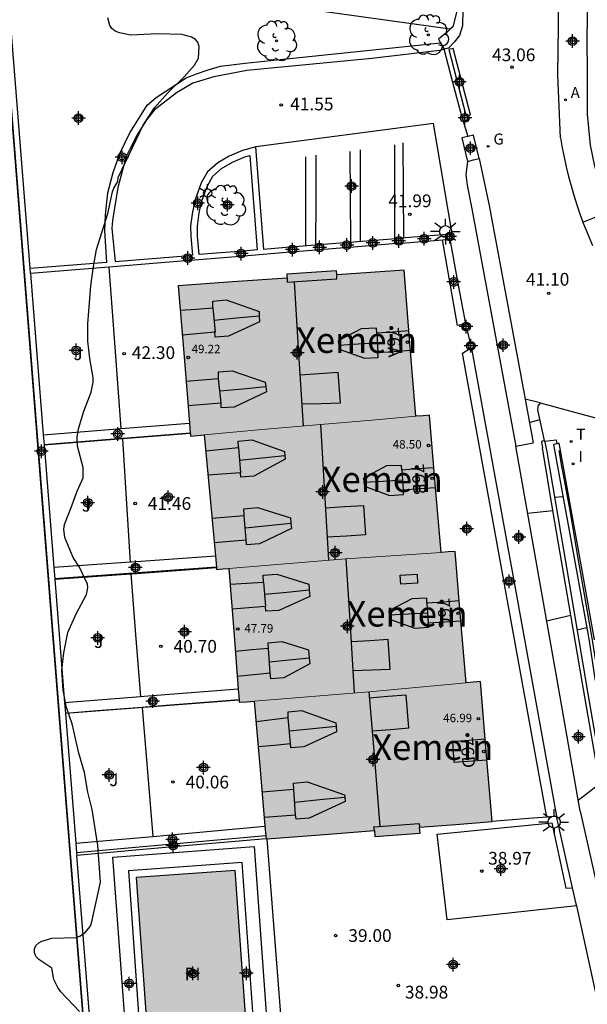
# Model space of a CAD drawing. Units: metres. Extents: x 584844 to 585196, y 4796790 to 4797041.
# Drawn here: x 585102 to 585136, y 4796894 to 4796952 of the extents above; entities that cross this region are included whole.
import ezdxf
from ezdxf.enums import TextEntityAlignment as Align

# ---------------------------------------------------------------- set-up
doc = ezdxf.new("R2010")
doc.units = ezdxf.units.M
doc.header["$MEASUREMENT"] = 0
for name, color, linetype in [('020104', 34, 'Continuous'), ('020204', 9, 'Continuous'), ('020308', 9, 'Continuous'), ('050109', 4, 'Continuous'), ('050305', 9, 'Continuous'), ('060108', 9, 'Continuous'), ('060130', 9, 'Continuous'), ('060145', 9, 'Continuous'), ('070105', 6, 'Continuous'), ('070106', 6, 'Continuous'), ('070108', 9, 'Continuous'), ('070110', 9, 'Continuous'), ('070113', 9, 'Continuous'), ('070116', 6, 'Continuous'), ('080106', 1, 'Continuous'), ('080109', 9, 'Continuous'), ('080110', 9, 'Continuous'), ('080201', 9, 'Continuous'), ('080202', 9, 'Continuous'), ('080303', 9, 'Continuous'), ('080304', 9, 'Continuous'), ('080308', 9, 'Continuous'), ('100105', 3, 'Continuous'), ('100106', 63, 'Continuous'), ('100107', 3, 'Continuous'), ('100116', 71, 'Continuous'), ('100202', 3, 'Continuous'), ('100302', 7, 'Continuous'), ('120101', 1, 'Continuous'), ('200205', 4, 'Continuous'), ('200305', 4, 'Continuous'), ('210102', 4, 'Continuous'), ('230204', 9, 'Continuous'), ('230304', 9, 'Continuous'), ('240205', 1, 'Continuous'), ('240305', 1, 'Continuous'), ('250203', 9, 'Continuous'), ('250206', 9, 'Continuous'), ('260101', 9, 'Continuous'), ('270204', 9, 'Continuous'), ('270304', 9, 'Continuous'), ('990501', 21, 'Continuous'), ('990505', 151, 'Continuous'), ('C_Edificios', 5, 'Continuous'), ('Centroides', 1, 'Continuous')]:
    doc.layers.add(name, color=color, linetype=linetype)
for name, color, linetype, lineweight in [('020105', 24, 'Continuous', 30), ('080111', 7, 'Continuous', 30), ('080117', 7, 'Continuous', 20)]:
    doc.layers.add(name, color=color, linetype=linetype, lineweight=lineweight)
doc.styles.add('ARIAL', font='arial.ttf', dxfattribs={"height": 1})
doc.styles.add('ARIALI', font='ariali.ttf', dxfattribs={"height": 1})
doc.styles.add('ROMANS', font='romans__.ttf', dxfattribs={"height": 1})
doc.styles.get("Standard").update_dxf_attribs({"font": 'arial.ttf'})

# ---------------------------------------------------------------- blocks, each defined once
blk = doc.blocks.new('Centroide')
for points in [[(0.402, 0), (-0.402, 0)], [(0, -0.402), (0, 0.402)]]:
    blk.add_lwpolyline(points)
for radius in [0.256, 0.159]:
    blk.add_circle((0, 0), radius)
blk = doc.blocks.new('FAROLA')
for p, q in [((0, 0.355), (0, 0.755)), ((-0.355, 0), (-0.895, 0)), ((-0.63, 0.51), (-0.255, 0.245)), ((0.605, 0.49), (0.276, 0.223)), ((0.355, 0), (0.855, 0)), ((-0.65, -0.52), (-0.255, -0.24)), ((0, -0.355), (0, -0.755)), ((0.585, -0.52), (0.256, -0.246))]:
    blk.add_line(p, q)
blk.add_circle((0, 0), 0.355)
blk = doc.blocks.new('REGAS')
blk.add_circle((0, 0), 0.055)
blk = doc.blocks.new('COTAPU')
blk.add_circle((0, 0), 0.075)
blk = doc.blocks.new('RETEL')
blk.add_circle((0, 0), 0.055)
blk = doc.blocks.new('REIND')
blk.add_circle((0, 0), 0.055)
blk = doc.blocks.new('ARBOL')
blk.add_circle((0, 0), 0.0587)
for centre, radius, start, end in [((0.097, 0.97), 0.21, 23.15651, 160.46651), ((-0.564, 0.381), 0.532, 92.28, 254.58), ((-0.28, 0.855), 0.3, 359.28777, 173.60777), ((0.438, 0.881), 0.24, 301.57804, 139.32804), ((0.656, 0.288), 0.443, 319.85562, 114.76562), ((-0.091, 0.321), 0.12, 119.14, 310.56), ((0.819, -0.249), 0.383, 235.52754, 62.02753), ((-0.556, -0.339), 0.555, 142.64, 266.54), ((-0.039, -0.384), 0.21, 189.64, 323.88), ((-0.301, -0.676), 0.45, 213.78, 295.32), ((0.299, -0.624), 0.532, 224.67, 0.24)]:
    blk.add_arc(centre, radius, start, end)
blk = doc.blocks.new('BloquePortal')
blk.add_circle((0, 0), 0.075)
at = {"flags": 5}
blk.add_attdef('INDICE', text='', height=0.75, dxfattribs=at).set_placement((0, 0), align=Align.MIDDLE_CENTER)
blk = doc.blocks.new('ABAS')
blk.add_circle((0, 0), 0.055)
blk = doc.blocks.new('PUNTO')
blk.add_circle((0, 0), 0.075)
blk = doc.blocks.new('FAROLJ')
for p, q in [((-0.215, 0.124), (-0.458, 0.264)), ((0, 0.248), (0, 0.528)), ((0.215, 0.124), (0.458, 0.264)), ((-0.215, -0.124), (-0.458, -0.264)), ((0, -0.248), (0, -0.528)), ((0.215, -0.124), (0.458, -0.264))]:
    blk.add_line(p, q)
blk.add_circle((0, 0), 0.248)

msp = doc.modelspace()

# ---------------------------------------------------------------- hatches: boundary and pattern name
at = {"layer": '990501'}
for points in [[(585124.872, 4796936.911), (585122.888, 4796936.776), (585120.903, 4796936.641), (585120.887, 4796936.877), (585119.421, 4796936.777), (585117.954, 4796936.677), (585117.962, 4796936.558), (585117.97, 4796936.44), (585114.761, 4796936.221), (585111.552, 4796936.002), (585111.917, 4796931.57), (585112.282, 4796927.139), (585112.685, 4796927.176), (585113.089, 4796927.212), (585116.513, 4796927.52), (585119.935, 4796927.828), (585122.75, 4796928.066), (585125.564, 4796928.304), (585125.218, 4796932.608)], [(585126.377, 4796928.373), (585125.997, 4796928.341), (585125.564, 4796928.304), (585122.75, 4796928.066), (585119.935, 4796927.828), (585116.513, 4796927.52), (585113.089, 4796927.212), (585113.455, 4796923.247), (585113.819, 4796919.283), (585114.182, 4796919.313), (585114.544, 4796919.342), (585121.431, 4796919.908), (585127.049, 4796920.282), (585126.713, 4796924.328)], [(585127.893, 4796920.338), (585127.471, 4796920.31), (585127.049, 4796920.282), (585121.431, 4796919.908), (585114.544, 4796919.342), (585114.85, 4796915.394), (585115.157, 4796911.446), (585115.598, 4796911.482), (585116.039, 4796911.518), (585122.807, 4796912.069), (585128.523, 4796912.594), (585128.208, 4796916.466)], [(585129.718, 4796908.544), (585129.368, 4796912.671), (585128.946, 4796912.632), (585128.523, 4796912.594), (585122.807, 4796912.069), (585116.039, 4796911.518), (585116.386, 4796907.46), (585116.734, 4796903.402), (585119.931, 4796903.645), (585123.128, 4796903.889), (585123.154, 4796903.541), (585124.482, 4796903.642), (585125.811, 4796903.743), (585125.798, 4796903.917), (585125.785, 4796904.092), (585127.926, 4796904.255), (585130.068, 4796904.418)]]:
    msp.add_hatch(color=256, dxfattribs=at).paths.add_polyline_path(points, flags=0)
at = {"layer": '990505'}
msp.add_hatch(color=256, dxfattribs=at).paths.add_polyline_path([(585114.922, 4796901.534), (585109.081, 4796901.121), (585109.915, 4796889.335), (585115.756, 4796889.748)], flags=0)

# ---------------------------------------------------------------- linework, layer by layer
at = {"layer": '020104', "flags": 128}
for points, elevation in [([(585132.26, 4796927.93), (585132.87, 4796928.11)], 40.5), ([(585133.27, 4796916.24), (585134.71, 4796916.58)], 39.5), ([(585135.06, 4796915.72), (585135.64, 4796915.85)], 39.5), ([(585135.13, 4796905.68), (585136.41, 4796906.66)], 39)]:
    msp.add_lwpolyline(points, dxfattribs=dict(at, elevation=elevation))
at = {"layer": '020105', "elevation": 40, "flags": 128}
for points in [[(585133.73, 4796923.53), (585134.25, 4796923.57)], [(585132.15, 4796922.6), (585133.65, 4796922.76)]]:
    msp.add_lwpolyline(points, dxfattribs=at)
at = {"layer": '050109', "flags": 128}
msp.add_lwpolyline([(585115.756, 4796889.748), (585114.922, 4796901.534), (585109.081, 4796901.121), (585109.915, 4796889.335), (585115.756, 4796889.748)], dxfattribs=at)
at = {"layer": '060108', "flags": 128}
for points in [[(585134.1, 4796944.71), (585134.19, 4796944.13), (585134.31, 4796943.57), (585134.43, 4796943), (585134.57, 4796942.44), (585134.72, 4796941.88), (585134.88, 4796941.33), (585135.06, 4796940.77), (585135.24, 4796940.23), (585135.42, 4796939.74)], [(585135.42, 4796939.74), (585135.44, 4796939.68), (585135.66, 4796939.14), (585135.88, 4796938.61), (585135.98, 4796938.38)], [(585133.144, 4796926.868), (585132.754, 4796928.688), (585132.803, 4796928.998), (585132.866, 4796928.986), (585132.893, 4796929.089)], [(585132.893, 4796929.089), (585132.894, 4796929.095), (585139.646, 4796927.27)]]:
    msp.add_lwpolyline(points, dxfattribs=at)
at = {"layer": '060130', "flags": 128}
for points in [[(585127.699, 4796939.064), (585126.6, 4796945.553), (585116.136, 4796944.184)], [(585135.42, 4796939.74), (585137.082, 4796940.407)], [(585132.893, 4796929.089), (585132.01, 4796929.32)], [(585135.03, 4796899.46), (585127.42, 4796898.62), (585126.82, 4796903.67), (585133.59, 4796904.34), (585134.4, 4796900.49), (585134.79, 4796900.52)], [(585134.79, 4796900.52), (585135, 4796899.57), (585135.03, 4796899.46)]]:
    msp.add_lwpolyline(points, dxfattribs=at)
at = {"layer": '060145', "flags": 128}
for points in [[(585134.1, 4796944.71), (585133.944, 4796948.407), (585133.977, 4796951.253), (585133.919, 4796958.545), (585132.939, 4796959.195), (585132.959, 4796961.019)], [(585135.25, 4796905.03), (585133.93, 4796912.55), (585131.46, 4796926.55)], [(585133.848, 4796904.729), (585134.79, 4796900.52)], [(585135.25, 4796905.03), (585136.41, 4796899.88), (585139.33, 4796886.58)], [(585135.03, 4796899.46), (585137.67, 4796887.401)]]:
    msp.add_lwpolyline(points, dxfattribs=at)
at = {"layer": '070105', "flags": 128}
for points in [[(585131.826, 4796998.583), (585130.22, 4796978.796), (585128.568, 4796959.059), (585127.996, 4796952.336), (585127.991, 4796952.177), (585127.74, 4796951.267), (585127.58, 4796951.112)], [(585132.042, 4796996.928), (585130.568, 4796978.766), (585128.916, 4796959.027), (585128.344, 4796952.311), (585128.316, 4796951.327), (585128.14, 4796950.747), (585127.816, 4796950.363), (585127.496, 4796950.007), (585127.226, 4796949.938)], [(585106.407, 4796887.16), (585103.331, 4796925.847), (585100.222, 4796964.943), (585105.448, 4796964.331), (585110.646, 4796963.722)], [(585102.821, 4796937.028), (585101.422, 4796954.626)], [(585127.58, 4796951.112), (585127.432, 4796950.967), (585126.908, 4796950.523), (585127.019, 4796950.321)], [(585102.821, 4796937.028), (585107.338, 4796937.393), (585107.236, 4796939.236), (585107.26, 4796940.172), (585107.4, 4796941.484), (585107.72, 4796942.672), (585108.104, 4796943.784), (585108.704, 4796945.012), (585109.264, 4796945.912), (585109.716, 4796946.636), (585110.252, 4796947.096), (585112.024, 4796948.252), (585112.632, 4796948.484), (585113.312, 4796948.72), (585114.052, 4796948.936), (585115.5, 4796949.12), (585117.36, 4796949.304), (585127.019, 4796950.321)], [(585127.019, 4796950.321), (585127.226, 4796949.938)], [(585127.226, 4796949.938), (585126.956, 4796949.867), (585122.972, 4796949.391), (585115.596, 4796948.684), (585113.664, 4796948.316), (585112.424, 4796947.94), (585111.444, 4796947.36), (585110.14, 4796946.348), (585109.692, 4796945.772), (585109.14, 4796944.9), (585108.716, 4796944.096), (585108.488, 4796943.608), (585108, 4796941.788), (585107.672, 4796939.836), (585107.636, 4796939.38), (585107.842, 4796937.433), (585111.96, 4796937.766)], [(585116.136, 4796944.184), (585115.352, 4796943.972), (585114.568, 4796943.632), (585113.884, 4796943.236), (585113.276, 4796942.716), (585112.912, 4796942.064), (585112.568, 4796941.124), (585112.388, 4796940.36), (585112.288, 4796939.528), (585112.296, 4796938.896), (585112.391, 4796937.801), (585112.264, 4796937.791)], [(585118.124, 4796938.266), (585116.604, 4796938.143), (585116.136, 4796944.184)], [(585115.104, 4796938.021), (585112.79, 4796937.834), (585112.696, 4796938.916), (585112.688, 4796939.507), (585112.782, 4796940.29), (585112.952, 4796941.009), (585113.277, 4796941.897), (585113.59, 4796942.459), (585114.116, 4796942.908), (585114.748, 4796943.274), (585115.484, 4796943.593), (585115.775, 4796943.672), (585116.205, 4796938.11), (585115.408, 4796938.046)], [(585127.397, 4796939.016), (585124.699, 4796938.798)], [(585121.34, 4796938.526), (585118.428, 4796938.291)], [(585124.395, 4796938.773), (585121.644, 4796938.551)], [(585124.418, 4796938.489), (585121.667, 4796938.262)], [(585124.722, 4796938.514), (585127.145, 4796938.713)], [(585127.145, 4796938.713), (585127.419, 4796938.736)], [(585127.571, 4796938.748), (585128.031, 4796936.248), (585128.491, 4796933.748)], [(585118.147, 4796937.972), (585115.432, 4796937.748)], [(585121.363, 4796938.237), (585118.451, 4796937.997)], [(585111.984, 4796937.468), (585107.458, 4796937.102)], [(585115.128, 4796937.724), (585114.945, 4796937.708), (585112.288, 4796937.493)], [(585102.845, 4796936.728), (585102.821, 4796937.028)], [(585107.458, 4796937.102), (585102.845, 4796936.728)], [(585102.845, 4796936.728), (585103.601, 4796927.22)], [(585128.849, 4796932.304), (585131.354, 4796918.517), (585133.858, 4796904.73), (585133.848, 4796904.729)], [(585103.601, 4796927.22), (585103.648, 4796926.624)], [(585133.144, 4796926.868), (585132.973, 4796926.821)], [(585132.973, 4796926.821), (585133.03, 4796926.45)], [(585133.159, 4796926.872), (585133.144, 4796926.868)], [(585133.17, 4796926.846), (585133.159, 4796926.872)], [(585133.18, 4796926.8), (585133.17, 4796926.846)], [(585133.18, 4796926.8), (585133.28, 4796926.2), (585134.6, 4796918.47), (585135.69, 4796912.06), (585137.06, 4796904.1), (585138.65, 4796894.86), (585139.91, 4796887.53), (585140.116, 4796886.339)], [(585103.648, 4796926.624), (585103.65, 4796926.604), (585103.707, 4796925.889), (585104.224, 4796919.388)], [(585133.65, 4796922.76), (585133.03, 4796926.45)], [(585133.886, 4796926.689), (585133.69, 4796926.65), (585133.77, 4796926.2), (585135.16, 4796918.55), (585135.78, 4796915.07), (585136.12, 4796912.84), (585136.59, 4796911.47)], [(585133.998, 4796926.712), (585133.886, 4796926.689)], [(585134.71, 4796916.58), (585133.65, 4796922.76)], [(585104.224, 4796919.388), (585104.276, 4796918.734), (585104.278, 4796918.703)], [(585104.278, 4796918.703), (585104.857, 4796911.42)], [(585139.4, 4796889.25), (585136.41, 4796906.66), (585135.38, 4796912.68), (585134.71, 4796916.58)], [(585104.857, 4796911.42), (585104.907, 4796910.796)], [(585104.907, 4796910.796), (585104.908, 4796910.781), (585105.516, 4796903.137)], [(585133.848, 4796904.729), (585133.294, 4796904.683)], [(585133.294, 4796904.683), (585131.963, 4796904.574), (585130.068, 4796904.418)], [(585105.516, 4796903.137), (585105.56, 4796902.577)], [(585116.734, 4796903.402), (585111.012, 4796902.901), (585105.572, 4796902.426)], [(585105.56, 4796902.577), (585105.572, 4796902.426)], [(585106.795, 4796887.047), (585105.572, 4796902.426)]]:
    msp.add_lwpolyline(points, dxfattribs=at)
at = {"layer": '070106', "flags": 128}
for points in [[(585128.272, 4796945.995), (585127.748, 4796947.971), (585127.226, 4796949.938)], [(585128.36, 4796945.683), (585128.491, 4796945.241), (585128.622, 4796944.8)], [(585128.563, 4796933.436), (585128.669, 4796933.026), (585128.775, 4796932.616)], [(585134.001, 4796926.288), (585134.175, 4796925.254)]]:
    msp.add_lwpolyline(points, dxfattribs=at)
at = {"layer": '070108', "flags": 128}
for points in [[(585127.58, 4796951.112), (585117.093, 4796952.572), (585106.606, 4796954.032), (585101.422, 4796954.626)], [(585108.281, 4796926.971), (585103.65, 4796926.604)], [(585112.27, 4796927.286), (585108.281, 4796926.971)], [(585133.17, 4796926.846), (585133.833, 4796926.908)], [(585133.833, 4796926.908), (585133.886, 4796926.689)], [(585134.172, 4796925.261), (585134.638, 4796922.744)], [(585134.638, 4796922.744), (585135.05, 4796920.28)], [(585135.05, 4796920.28), (585135.35, 4796918.58), (585135.97, 4796915.1), (585136.31, 4796912.88), (585136.74, 4796911.61), (585138.18, 4796909.88), (585138.75, 4796909.24), (585139.36, 4796908.61), (585139.99, 4796908.02), (585140.81, 4796907.32), (585141.68, 4796906.65), (585141.86, 4796906.55), (585142.03, 4796906.47), (585142.21, 4796906.38), (585142.39, 4796906.3), (585142.57, 4796906.22), (585142.75, 4796906.14), (585142.93, 4796906.07), (585143.11, 4796906), (585143.3, 4796905.94), (585143.48, 4796905.88), (585144.54, 4796905.6)], [(585113.807, 4796919.418), (585104.276, 4796918.734)], [(585115.147, 4796911.58), (585104.908, 4796910.781)], [(585116.719, 4796903.572), (585111.008, 4796903.063), (585105.56, 4796902.577)], [(585116.772, 4796903.405), (585117.386, 4796895.567), (585117.601, 4796892.817)]]:
    msp.add_lwpolyline(points, dxfattribs=at)
at = {"layer": '070110', "flags": 128}
for points in [[(585128.505, 4796946.061), (585128.272, 4796945.995)], [(585128.272, 4796945.995), (585128.36, 4796945.683)], [(585128.36, 4796945.683), (585128.672, 4796945.771), (585128.599, 4796946.027)], [(585128.599, 4796946.027), (585128.584, 4796946.083), (585128.505, 4796946.061)], [(585128.622, 4796944.8), (585128.28, 4796944.717), (585128.62, 4796943.329)], [(585129.299, 4796943.496), (585128.96, 4796944.883), (585128.622, 4796944.8)], [(585128.62, 4796943.329), (585128.959, 4796943.412), (585129.299, 4796943.496)], [(585127.699, 4796939.064), (585127.395, 4796939.04), (585127.397, 4796939.016)], [(585127.397, 4796939.016), (585127.419, 4796938.736)], [(585127.571, 4796938.748), (585127.723, 4796938.76), (585127.699, 4796939.064)], [(585121.34, 4796938.526), (585121.644, 4796938.551)], [(585121.363, 4796938.237), (585121.34, 4796938.526)], [(585121.644, 4796938.551), (585121.667, 4796938.262)], [(585124.699, 4796938.798), (585124.395, 4796938.773)], [(585124.395, 4796938.773), (585124.418, 4796938.489)], [(585124.418, 4796938.489), (585124.722, 4796938.514)], [(585124.722, 4796938.514), (585124.699, 4796938.798)], [(585127.419, 4796938.736), (585127.571, 4796938.748)], [(585111.96, 4796937.766), (585112.264, 4796937.791)], [(585112.264, 4796937.791), (585112.288, 4796937.493)], [(585115.104, 4796938.021), (585115.408, 4796938.046)], [(585115.128, 4796937.724), (585115.104, 4796938.021)], [(585115.408, 4796938.046), (585115.432, 4796937.748)], [(585118.428, 4796938.291), (585118.124, 4796938.266)], [(585118.124, 4796938.266), (585118.147, 4796937.972)], [(585118.147, 4796937.972), (585118.451, 4796937.997)], [(585118.451, 4796937.997), (585118.428, 4796938.291)], [(585121.667, 4796938.262), (585121.363, 4796938.237)], [(585111.984, 4796937.468), (585111.96, 4796937.766)], [(585112.288, 4796937.493), (585111.984, 4796937.468)], [(585115.432, 4796937.748), (585115.128, 4796937.724)], [(585128.335, 4796933.712), (585128.491, 4796933.748)], [(585128.491, 4796933.748), (585128.647, 4796933.784), (585128.719, 4796933.472), (585128.563, 4796933.436)], [(585128.563, 4796933.436), (585128.407, 4796933.4), (585128.335, 4796933.712)], [(585128.775, 4796932.616), (585128.619, 4796932.58), (585128.695, 4796932.269)], [(585128.849, 4796932.304), (585129.003, 4796932.34), (585128.931, 4796932.652), (585128.775, 4796932.616)], [(585128.695, 4796932.269), (585128.849, 4796932.304)]]:
    msp.add_lwpolyline(points, dxfattribs=at)
at = {"layer": '070113', "flags": 128}
msp.add_lwpolyline([(585116.22, 4796889.345), (585115.325, 4796901.998), (585108.617, 4796901.524), (585109.512, 4796888.871), (585116.22, 4796889.345)], dxfattribs=at)
at = {"layer": '070116', "flags": 128}
for points in [[(585133.998, 4796926.712), (585135.342, 4796919.334)], [(585135.342, 4796919.334), (585136.087, 4796915.132)]]:
    msp.add_lwpolyline(points, dxfattribs=at)
at = {"layer": '080106', "flags": 128}
for points in [[(585118.846, 4796929.034), (585119.986, 4796929.062), (585121.125, 4796929.09), (585120.979, 4796930.876), (585119.858, 4796930.807), (585118.737, 4796930.738)], [(585120.233, 4796922.909), (585121.355, 4796922.982), (585122.477, 4796923.054), (585122.605, 4796921.312), (585121.472, 4796921.242), (585120.338, 4796921.172)], [(585124.677, 4796918.404), (585124.645, 4796918.941), (585125.637, 4796919), (585125.669, 4796918.463), (585124.677, 4796918.404)], [(585121.848, 4796913.314), (585124.055, 4796913.408), (585123.943, 4796915.144), (585122.843, 4796915.08), (585121.743, 4796915.017)], [(585122.986, 4796909.758), (585124.072, 4796909.853), (585125.157, 4796909.949), (585125.003, 4796911.873), (585123.916, 4796911.786), (585122.83, 4796911.699)]]:
    msp.add_lwpolyline(points, dxfattribs=at)
at = {"layer": '080109', "flags": 128}
for points in [[(585118.382, 4796936.239), (585118.656, 4796931.996), (585118.93, 4796927.738)], [(585113.598, 4796934.698), (585113.586, 4796935.097), (585114.39, 4796935.17), (585116.318, 4796934.484), (585116.333, 4796934.235)], [(585113.664, 4796933.976), (585114.999, 4796934.106), (585116.333, 4796934.235)], [(585116.333, 4796934.235), (585116.356, 4796933.874), (585114.51, 4796933.028), (585113.742, 4796932.973), (585113.712, 4796933.316)], [(585123.263, 4796933.194), (585123.242, 4796933.492), (585122.348, 4796933.454), (585120.994, 4796932.746), (585121.019, 4796932.506)], [(585121.019, 4796932.506), (585122.158, 4796932.568), (585123.296, 4796932.63)], [(585121.019, 4796932.506), (585121.044, 4796932.26), (585122.53, 4796931.724), (585123.35, 4796931.776), (585123.329, 4796932.066)], [(585113.936, 4796930.506), (585113.931, 4796930.918), (585114.735, 4796930.991), (585116.684, 4796930.316), (585116.713, 4796930.06)], [(585114.009, 4796929.797), (585115.361, 4796929.928), (585116.713, 4796930.06)], [(585116.713, 4796930.06), (585116.75, 4796929.74), (585114.855, 4796928.849), (585114.087, 4796928.794), (585114.082, 4796929.088)], [(585119.936, 4796927.828), (585120.179, 4796923.804), (585120.419, 4796919.825)], [(585115.1, 4796926.472), (585115.088, 4796926.847), (585115.892, 4796926.92), (585117.817, 4796926.222), (585117.838, 4796925.986)], [(585115.166, 4796925.726), (585116.501, 4796925.856), (585117.838, 4796925.986)], [(585117.838, 4796925.986), (585117.855, 4796925.778), (585116.011, 4796924.778), (585115.243, 4796924.723), (585115.231, 4796924.98)], [(585124.749, 4796925.126), (585124.728, 4796925.413), (585123.834, 4796925.375), (585122.48, 4796924.667), (585122.505, 4796924.427)], [(585122.505, 4796924.427), (585123.644, 4796924.489), (585124.782, 4796924.551)], [(585122.505, 4796924.427), (585122.53, 4796924.181), (585124.016, 4796923.645), (585124.836, 4796923.697), (585124.815, 4796923.976)], [(585115.439, 4796922.446), (585115.426, 4796922.86), (585116.23, 4796922.933), (585118.173, 4796922.316), (585118.203, 4796922.001)], [(585115.504, 4796921.739), (585116.853, 4796921.87), (585118.203, 4796922.001)], [(585118.203, 4796922.001), (585118.231, 4796921.694), (585116.35, 4796920.791), (585115.582, 4796920.736), (585115.569, 4796921.032)], [(585121.44, 4796919.909), (585121.685, 4796915.953), (585121.93, 4796911.998)], [(585116.577, 4796918.536), (585116.556, 4796918.935), (585117.36, 4796919.008), (585119.261, 4796918.402), (585119.285, 4796918.072)], [(585116.634, 4796917.815), (585117.96, 4796917.943), (585119.285, 4796918.072)], [(585119.285, 4796918.072), (585119.313, 4796917.69), (585117.48, 4796916.867), (585116.712, 4796916.812), (585116.691, 4796917.093)], [(585126.219, 4796917.284), (585126.219, 4796917.582), (585125.325, 4796917.544), (585123.971, 4796916.836), (585123.996, 4796916.596)], [(585123.996, 4796916.596), (585125.124, 4796916.658), (585126.253, 4796916.719)], [(585123.996, 4796916.596), (585124.021, 4796916.35), (585125.507, 4796915.814), (585126.327, 4796915.866), (585126.287, 4796916.138)], [(585116.875, 4796914.619), (585116.853, 4796914.958), (585117.657, 4796915.031), (585119.241, 4796914.543), (585119.282, 4796914.066)], [(585116.931, 4796913.837), (585118.106, 4796913.951), (585119.282, 4796914.066)], [(585119.282, 4796914.066), (585119.313, 4796913.709), (585117.777, 4796912.889), (585117.009, 4796912.834), (585116.979, 4796913.177)], [(585122.8, 4796912.068), (585123.119, 4796908.11), (585123.439, 4796904.135)], [(585118.047, 4796910.525), (585118.029, 4796910.89), (585118.833, 4796910.963), (585120.839, 4796910.233), (585120.86, 4796910.037)], [(585118.107, 4796909.769), (585119.484, 4796909.903), (585120.86, 4796910.037)], [(585120.86, 4796910.037), (585120.895, 4796909.701), (585118.953, 4796908.821), (585118.185, 4796908.766), (585118.167, 4796909.013)], [(585118.375, 4796906.317), (585118.349, 4796906.69), (585119.153, 4796906.763), (585121.365, 4796906.001), (585121.379, 4796905.856)], [(585118.427, 4796905.569), (585119.903, 4796905.713), (585121.379, 4796905.856)], [(585121.379, 4796905.856), (585121.403, 4796905.601), (585119.273, 4796904.621), (585118.505, 4796904.566), (585118.479, 4796904.821)]]:
    msp.add_lwpolyline(points, dxfattribs=at)
at = {"layer": '080110', "flags": 128}
for points in [[(585117.97, 4796936.44), (585117.976, 4796936.212), (585120.912, 4796936.404), (585120.903, 4796936.641)], [(585111.672, 4796934.55), (585112.635, 4796934.624), (585113.598, 4796934.698), (585113.73, 4796933.254), (585111.792, 4796933.093)], [(585125.16, 4796933.334), (585124.212, 4796933.264), (585123.263, 4796933.194), (585123.329, 4796932.066), (585124.29, 4796932.132), (585125.251, 4796932.198)], [(585112.134, 4796928.933), (585113.108, 4796929.01), (585114.082, 4796929.088), (585113.936, 4796930.506), (585112.977, 4796930.428), (585112.018, 4796930.35)], [(585113.176, 4796926.268), (585114.138, 4796926.37), (585115.1, 4796926.472), (585115.231, 4796924.98), (585113.309, 4796924.827)], [(585126.634, 4796925.275), (585125.692, 4796925.2), (585124.749, 4796925.126), (585124.815, 4796923.976), (585125.773, 4796924.041), (585126.731, 4796924.106)], [(585113.673, 4796920.867), (585115.569, 4796921.032), (585115.439, 4796922.446), (585114.49, 4796922.366), (585113.542, 4796922.286)], [(585114.616, 4796918.416), (585115.596, 4796918.477), (585116.577, 4796918.536), (585116.691, 4796917.093), (585115.711, 4796917.015), (585114.731, 4796916.936)], [(585128.13, 4796917.424), (585127.174, 4796917.354), (585126.219, 4796917.284), (585126.287, 4796916.138), (585128.225, 4796916.255)], [(585115.037, 4796912.992), (585116.008, 4796913.085), (585116.979, 4796913.177), (585116.875, 4796914.619), (585115.9, 4796914.535), (585114.924, 4796914.451)], [(585116.268, 4796908.843), (585117.218, 4796908.928), (585118.167, 4796909.013), (585118.047, 4796910.525), (585116.143, 4796910.305)], [(585129.657, 4796909.266), (585128.692, 4796909.192), (585127.727, 4796909.117), (585127.815, 4796907.917), (585129.759, 4796908.066)], [(585116.625, 4796904.673), (585118.479, 4796904.821), (585118.375, 4796906.317), (585116.499, 4796906.151)], [(585123.128, 4796903.889), (585123.095, 4796904.109), (585125.767, 4796904.309), (585125.785, 4796904.092)]]:
    msp.add_lwpolyline(points, dxfattribs=at)
at = {"layer": '080111', "flags": 128}
for points in [[(585124.872, 4796936.911), (585122.888, 4796936.776), (585120.903, 4796936.641), (585120.887, 4796936.877), (585119.421, 4796936.777), (585117.954, 4796936.677), (585117.962, 4796936.558), (585117.97, 4796936.44), (585114.761, 4796936.221), (585111.552, 4796936.002), (585111.917, 4796931.57), (585112.219, 4796927.902)], [(585125.564, 4796928.304), (585125.218, 4796932.608), (585124.872, 4796936.911)], [(585127.049, 4796920.282), (585126.713, 4796924.328), (585126.377, 4796928.373), (585125.997, 4796928.341), (585125.564, 4796928.304)], [(585112.219, 4796927.902), (585112.268, 4796927.307)], [(585112.268, 4796927.307), (585112.27, 4796927.286), (585112.282, 4796927.139), (585112.685, 4796927.176), (585113.089, 4796927.212)], [(585113.089, 4796927.212), (585113.455, 4796923.247), (585113.747, 4796920.07)], [(585113.747, 4796920.07), (585113.807, 4796919.418), (585113.81, 4796919.385)], [(585128.523, 4796912.594), (585128.208, 4796916.466), (585127.893, 4796920.338), (585127.471, 4796920.31), (585127.049, 4796920.282)], [(585113.81, 4796919.385), (585113.819, 4796919.283), (585114.182, 4796919.313), (585114.544, 4796919.342)], [(585114.544, 4796919.342), (585114.85, 4796915.394), (585115.097, 4796912.219)], [(585130.068, 4796904.418), (585129.718, 4796908.544), (585129.368, 4796912.671), (585128.946, 4796912.632), (585128.523, 4796912.594)], [(585115.097, 4796912.219), (585115.146, 4796911.594)], [(585115.146, 4796911.594), (585115.147, 4796911.58), (585115.157, 4796911.446), (585115.598, 4796911.482), (585116.039, 4796911.518)], [(585116.039, 4796911.518), (585116.386, 4796907.46), (585116.671, 4796904.14)], [(585116.671, 4796904.14), (585116.719, 4796903.572)], [(585116.772, 4796903.405), (585119.931, 4796903.645), (585123.128, 4796903.889), (585123.154, 4796903.541), (585124.482, 4796903.642), (585125.811, 4796903.743), (585125.798, 4796903.917), (585125.785, 4796904.092), (585127.926, 4796904.255), (585130.068, 4796904.418)], [(585116.719, 4796903.572), (585116.734, 4796903.402)], [(585116.734, 4796903.402), (585116.772, 4796903.405)]]:
    msp.add_lwpolyline(points, dxfattribs=at)
at = {"layer": '080117', "flags": 128}
for points in [[(585113.089, 4796927.212), (585116.513, 4796927.52), (585119.935, 4796927.828), (585122.75, 4796928.066), (585125.564, 4796928.304)], [(585114.544, 4796919.342), (585121.431, 4796919.908), (585127.049, 4796920.282)], [(585116.039, 4796911.518), (585122.807, 4796912.069), (585128.523, 4796912.594)]]:
    msp.add_lwpolyline(points, dxfattribs=at)
at = {"layer": '100105', "flags": 128}
for points in [[(585107.458, 4796937.102), (585107.813, 4796932.378), (585108.173, 4796927.582)], [(585108.746, 4796919.711), (585108.507, 4796923.454), (585108.281, 4796926.971), (585108.28, 4796926.991)], [(585108.76, 4796919.023), (585109.038, 4796915.451), (585109.326, 4796911.769)], [(585109.435, 4796911.149), (585109.751, 4796907.345), (585110.067, 4796903.546)]]:
    msp.add_lwpolyline(points, dxfattribs=at)
at = {"layer": '100106', "flags": 128}
msp.add_lwpolyline([(585105.736, 4796893.231), (585104.632, 4796894.383), (585104.456, 4796894.631), (585104.224, 4796895.103), (585104.104, 4796895.771), (585103.336, 4796896.283), (585103.18, 4796896.451), (585103.08, 4796896.687), (585103.084, 4796896.911), (585103.164, 4796897.107), (585103.336, 4796897.271), (585103.52, 4796897.367), (585104.096, 4796897.539), (585105.544, 4796897.583), (585105.76, 4796897.655), (585106.096, 4796897.891), (585106.356, 4796898.243), (585106.432, 4796898.439), (585106.968, 4796900.847), (585106.816, 4796903.003), (585106.48, 4796905.127), (585106.216, 4796906.159), (585106.024, 4796907.315), (585105.704, 4796908.443), (585105.304, 4796910.175), (585104.964, 4796911.147), (585104.773, 4796912.171), (585104.697, 4796913.343), (585104.801, 4796914.371), (585105.053, 4796915.559), (585105.541, 4796916.659), (585106.153, 4796917.807), (585106.221, 4796918.219), (585106.201, 4796918.415), (585105.737, 4796919.419), (585105.353, 4796919.991), (585104.869, 4796921.167), (585104.809, 4796921.655), (585104.857, 4796921.927), (585105.233, 4796922.931), (585105.597, 4796923.895), (585105.949, 4796924.679), (585105.949, 4796925.287), (585105.617, 4796926.547), (585105.589, 4796927.066), (585105.681, 4796927.558), (585105.993, 4796928.598), (585106.417, 4796929.722), (585106.537, 4796930.31), (585106.545, 4796930.59), (585106.341, 4796931.718), (585106.225, 4796932.734), (585106.221, 4796933.75), (585106.405, 4796935.994), (585106.557, 4796937.13), (585106.745, 4796938.138), (585107.397, 4796940.258), (585107.681, 4796941.538), (585107.749, 4796941.746), (585107.993, 4796942.146), (585108.005, 4796942.382), (585109.493, 4796945.458), (585110.165, 4796946.478), (585110.913, 4796947.342), (585111.905, 4796948.314), (585112.517, 4796948.998), (585112.745, 4796949.402), (585112.789, 4796950.098), (585112.717, 4796950.35), (585112.565, 4796950.514), (585112.333, 4796950.65), (585111.781, 4796950.814), (585110.309, 4796950.842), (585108.761, 4796950.766), (585108.089, 4796950.898), (585107.845, 4796951.01), (585107.633, 4796951.162), (585107.517, 4796951.338), (585107.409, 4796951.782)], dxfattribs=at)
at = {"layer": '100107', "flags": 128}
for points in [[(585137.082, 4796940.407), (585136.614, 4796941.409), (585136.124, 4796943.043), (585135.87, 4796944.285), (585135.694, 4796946.117), (585135.686, 4796948.361), (585135.658, 4796950.711), (585135.703, 4796952.579), (585135.675, 4796954.501), (585135.603, 4796956.557), (585135.788, 4796960.215)], [(585128.62, 4796943.329), (585128.519, 4796942.56), (585128.587, 4796941.928), (585128.87, 4796940.53), (585131.46, 4796926.55)], [(585129.299, 4796943.496), (585129.89, 4796940.72)], [(585129.89, 4796940.72), (585132.01, 4796929.32)], [(585128.335, 4796933.712), (585128.029, 4796933.662), (585127.145, 4796938.713)], [(585133.294, 4796904.683), (585128.326, 4796932.031), (585128.695, 4796932.269)], [(585132.01, 4796929.32), (585132.49, 4796926.74)], [(585103.601, 4796927.22), (585107.721, 4796927.546), (585108.173, 4796927.582)], [(585108.173, 4796927.582), (585112.219, 4796927.902)], [(585108.28, 4796926.991), (585107.768, 4796926.951), (585103.648, 4796926.624)], [(585112.268, 4796927.307), (585108.28, 4796926.991)], [(585131.46, 4796926.55), (585132.49, 4796926.74)], [(585113.747, 4796920.07), (585108.797, 4796919.715), (585108.746, 4796919.711)], [(585108.746, 4796919.711), (585104.224, 4796919.388)], [(585108.76, 4796919.023), (585108.846, 4796919.029), (585113.81, 4796919.385)], [(585104.278, 4796918.703), (585108.76, 4796919.023)], [(585109.326, 4796911.769), (585104.857, 4796911.42)], [(585115.097, 4796912.219), (585109.788, 4796911.805), (585109.326, 4796911.769)], [(585109.435, 4796911.149), (585106.771, 4796910.941), (585104.907, 4796910.796)], [(585115.146, 4796911.594), (585109.837, 4796911.18), (585109.435, 4796911.149)], [(585110.067, 4796903.546), (585110.905, 4796903.621), (585116.671, 4796904.14)], [(585105.516, 4796903.137), (585110.067, 4796903.546)]]:
    msp.add_lwpolyline(points, dxfattribs=at)
at = {"layer": '100116', "flags": 128}
msp.add_lwpolyline([(585118.091, 4796886.688), (585113.325, 4796888.397), (585108.759, 4796888.112), (585107.695, 4796902.325), (585116.023, 4796902.947), (585116.741, 4796893.147), (585117.601, 4796892.817)], dxfattribs=at)
at = {"layer": '120101', "flags": 128}
msp.add_lwpolyline([(585106.407, 4796887.16), (585088.147, 4796892.476), (585087.655, 4796892.618), (585086.32, 4796893.001), (585085.828, 4796893.143), (585068.266, 4796898.274), (585054.026, 4796961.65), (585052.084, 4796970.289), (585068.524, 4796976.042), (585068.362, 4796976.509), (585085.973, 4796982.613), (585086.157, 4796982.607), (585090.383, 4796981.882), (585092.82, 4796985.179), (585093.296, 4796985.467), (585102.669, 4796989.095), (585100.222, 4796964.943), (585106.407, 4796887.16)], close=True, dxfattribs=at)
at = {"layer": '210102', "flags": 128}
msp.add_lwpolyline([(585128.599, 4796946.027), (585128.783, 4796946.074), (585127.77, 4796949.987), (585127.505, 4796949.919), (585128.505, 4796946.061)], dxfattribs=at)
at = {"layer": '260101', "flags": 128}
for points in [[(585124.32, 4796938.756), (585124.324, 4796941.532), (585124.328, 4796944.308)], [(585124.8, 4796944.42), (585124.816, 4796941.626), (585124.832, 4796938.832)], [(585119.064, 4796943.604), (585119.062, 4796940.986), (585119.06, 4796938.368)], [(585119.676, 4796938.416), (585119.684, 4796941.052), (585119.692, 4796943.688)], [(585121.724, 4796938.568), (585121.706, 4796941.242), (585121.688, 4796943.916)], [(585122.276, 4796944.008), (585122.278, 4796941.306), (585122.28, 4796938.604)]]:
    msp.add_lwpolyline(points, dxfattribs=at)

# ---------------------------------------------------------------- block references
at = {"layer": '020204'}
for p, rotation in [((585131.236, 4796948.881, 43.056), 359.9987685839998), ((585117.625, 4796946.652, 41.55), 359.9987685839998), ((585125.207, 4796940.208, 41.993), 359.9987685839998), ((585133.4, 4796935.55, 41.09), 359.99), ((585108.364, 4796931.994, 42.304), 359.9987685839998), ((585109.012, 4796923.163, 41.464), 359.9987685839998), ((585110.531, 4796914.747, 40.704), 359.9987685839998), ((585111.243, 4796906.747, 40.064), 359.9987685839998), ((585120.835, 4796897.699, 39), 359.9987685839998), ((585124.53, 4796894.76, 38.98), 359.99)]:
    msp.add_blockref('COTAPU', p, dxfattribs=dict(at, rotation=rotation))
msp.add_blockref('COTAPU', (585129.46, 4796901.5, 38.97), dxfattribs=at)
at = {"layer": '080201', "rotation": 359.9987685915977}
for p in [(585112.146, 4796931.772, 49.218), (585126.317, 4796926.586, 48.502), (585115.066, 4796915.771, 47.786), (585129.254, 4796910.486, 46.988)]:
    msp.add_blockref('PUNTO', p, dxfattribs=at)
at = {"layer": '080202', "rotation": 359.9987685839998}
for p in [(585125.067, 4796932.675), (585126.531, 4796924.646), (585128.06, 4796916.696), (585129.573, 4796908.55)]:
    msp.add_blockref('BloquePortal', p, dxfattribs=at)
at = {"layer": '100202', "rotation": 359.9987685839998}
for p in [(585126.302, 4796950.785), (585117.342, 4796950.436), (585114.34, 4796940.748)]:
    msp.add_blockref('ARBOL', p, dxfattribs=at)
at = {"layer": '200205', "rotation": 359.9987685839998}
msp.add_blockref('ABAS', (585134.388, 4796946.951, 42.764), dxfattribs=at)
at = {"layer": '230204', "rotation": 359.9987685839998}
msp.add_blockref('REGAS', (585129.835, 4796944.215, 42.546), dxfattribs=at)
at = {"layer": '240205'}
msp.add_blockref('RETEL', (585134.721, 4796926.816, 39.996), dxfattribs=at)
at = {"layer": '250203', "rotation": 359.9987685839998}
msp.add_blockref('FAROLJ', (585113.288, 4796941.464), dxfattribs=at)
at = {"layer": '250206'}
for p, rotation in [((585127.319, 4796939.188), 359.9987685839998), ((585133.72, 4796904.39), 359.99)]:
    msp.add_blockref('FAROLA', p, dxfattribs=dict(at, rotation=rotation))
at = {"layer": '270204'}
msp.add_blockref('REIND', (585134.847, 4796925.501, 39.83), dxfattribs=at)
at = {"layer": 'C_Edificios', "rotation": 359.9987685839998}
for p in [(585118.575, 4796932.048), (585120.074, 4796923.848), (585121.534, 4796915.928), (585123.044, 4796908.069)]:
    msp.add_blockref('Centroide', p, dxfattribs=at)
at = {"layer": 'Centroides', "rotation": 359.9987685839998}
for p in [(585134.81, 4796950.417), (585128.131, 4796948.018), (585105.677, 4796945.879), (585128.461, 4796945.888), (585128.791, 4796944.108), (585108.242, 4796943.569), (585121.773, 4796941.869), (585112.711, 4796940.859), (585114.451, 4796940.769), (585124.56, 4796938.64), (585126.061, 4796938.77), (585127.562, 4796938.9), (585118.285, 4796938.13), (585119.893, 4796938.26), (585121.501, 4796938.4), (585123.035, 4796938.52), (585112.125, 4796937.63), (585115.267, 4796937.89), (585127.801, 4796936.22), (585128.527, 4796933.591), (585105.529, 4796932.191), (585128.815, 4796932.461), (585130.711, 4796932.496), (585107.986, 4796927.262), (585103.492, 4796926.243), (585110.962, 4796923.533), (585106.221, 4796923.213), (585128.568, 4796921.673), (585131.643, 4796921.183), (585120.816, 4796920.263), (585109.033, 4796919.394), (585131.058, 4796918.584), (585111.927, 4796915.605), (585106.806, 4796915.245), (585110.055, 4796911.515), (585135.156, 4796909.422), (585113.04, 4796907.596), (585107.482, 4796907.166), (585111.218, 4796903.367), (585111.251, 4796903.007), (585130.586, 4796901.624), (585127.767, 4796895.987), (585112.413, 4796895.469), (585115.571, 4796895.478)]:
    msp.add_blockref('Centroide', p, dxfattribs=at)
at = {"layer": 'Centroides'}
msp.add_blockref('Centroide', (585108.671, 4796894.869), dxfattribs=at)

# ---------------------------------------------------------------- texts
at = {"layer": '020308', "style": 'ARIAL'}
for s, rotation, p in [('43.06', 359.99877, (585130.058, 4796949.235)), ('41.55', 359.99877, (585118.156, 4796946.336)), ('41.99', 359.99877, (585123.939, 4796940.629)), ('41.10', 359.99877, (585132.059, 4796936.005)), ('42.30', 359.99877, (585108.818, 4796931.681)), ('41.46', 359.99877, (585109.762, 4796922.788)), ('40.70', 359.99877, (585111.281, 4796914.372)), ('40.06', 359.99877, (585111.993, 4796906.372)), ('39.00', 359.99877, (585121.585, 4796897.324)), ('38.98', 359.99, (585124.92, 4796893.99))]:
    msp.add_text(s, height=0.75, rotation=rotation, dxfattribs=at).set_placement(p)
msp.add_text('38.97', height=0.75, dxfattribs=at).set_placement((585129.83, 4796901.88))
at = {"layer": '050305', "style": 'ARIAL'}
msp.add_text('PI', height=0.75, rotation=359.99877, dxfattribs=at).set_placement((585111.924, 4796895.059))
at = {"layer": '080303', "style": 'ARIAL'}
for s, p in [('49.22', (585112.343, 4796932.02)), ('48.50', (585124.202, 4796926.403)), ('47.79', (585115.459, 4796915.556)), ('46.99', (585127.18, 4796910.275))]:
    msp.add_text(s, height=0.5, rotation=359.99877, dxfattribs=at).set_placement(p)
at = {"layer": '080304', "style": 'ARIALI'}
for p in [(585118.497, 4796932.04), (585120.006, 4796923.842), (585121.474, 4796915.914), (585122.991, 4796908.055)]:
    msp.add_text('Xemein', height=1.5, dxfattribs=at).set_placement(p)
at = {"layer": '080308', "style": 'ARIALI'}
for s, p in [('76A', (585123.814, 4796933.508)), ('76B', (585125.284, 4796925.458)), ('76C', (585126.804, 4796917.548)), ('76D', (585128.184, 4796909.379))]:
    msp.add_text(s, height=0.75, rotation=274.69877, dxfattribs=at).set_placement(p)
at = {"layer": '100302', "style": 'ARIAL'}
for p in [(585105.375, 4796931.618), (585105.875, 4796922.689), (585106.595, 4796914.649), (585107.484, 4796906.509)]:
    msp.add_text('J', height=0.75, rotation=359.99877, dxfattribs=at).set_placement(p)
at = {"layer": '200305', "style": 'ROMANS'}
msp.add_text('A', height=0.65, rotation=359.99877, dxfattribs=at).set_placement((585134.694, 4796947.057))
at = {"layer": '230304', "style": 'ROMANS'}
msp.add_text('G', height=0.65, rotation=359.99877, dxfattribs=at).set_placement((585130.141, 4796944.321))
at = {"layer": '240305', "style": 'ROMANS'}
msp.add_text('T', height=0.65, dxfattribs=at).set_placement((585135.027, 4796926.922))
at = {"layer": '270304', "style": 'ROMANS'}
msp.add_text('I', height=0.65, dxfattribs=at).set_placement((585135.153, 4796925.607))

doc.saveas('drawing.dxf')
